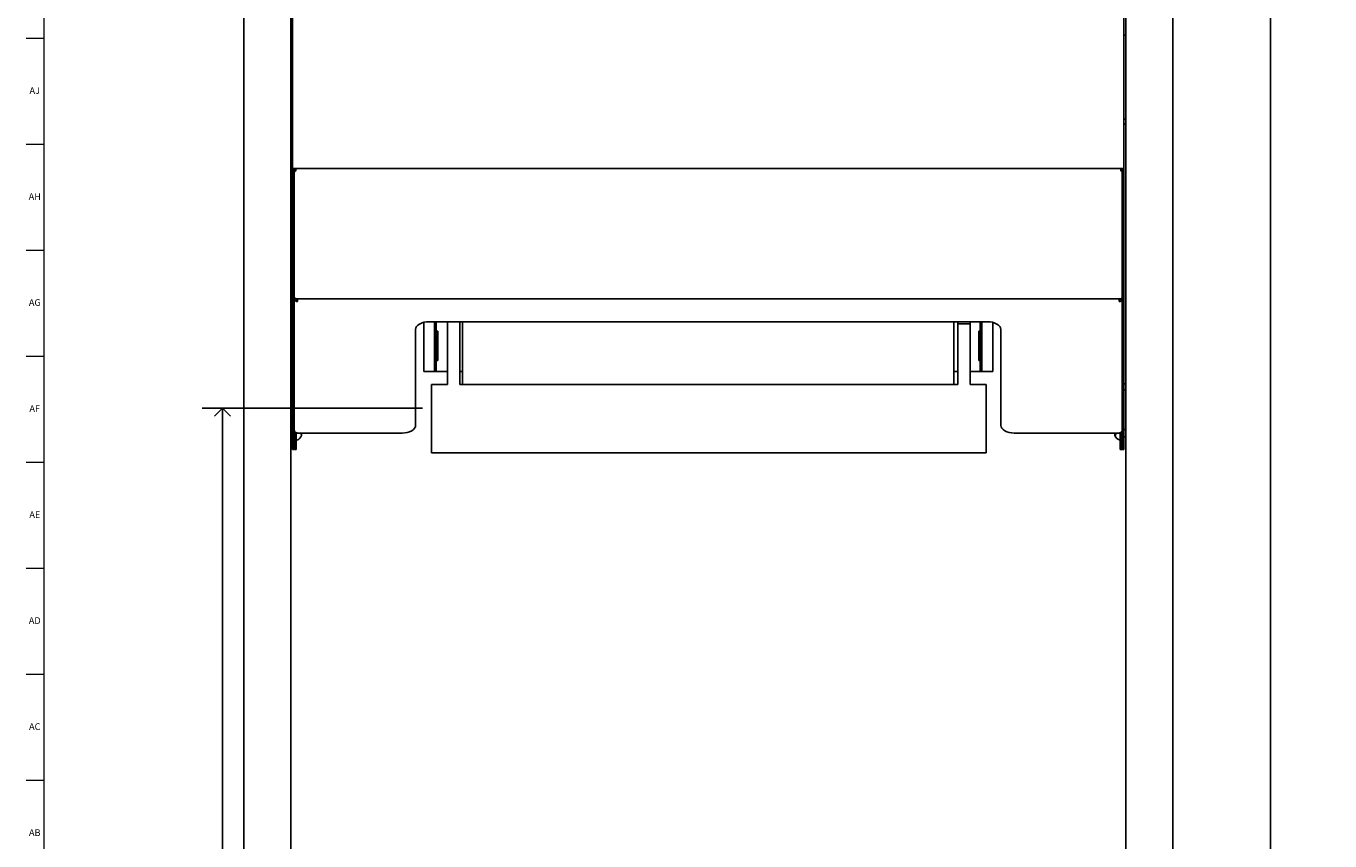
# Model space of a CAD drawing. Units: inches. Extents: x 0 to 90, y 0 to 120.
# Drawn here: x 0 to 24, y 43 to 58 of the extents above; entities that cross this region are included whole.
import ezdxf

# ---------------------------------------------------------------- set-up
doc = ezdxf.new("R2010")
doc.units = ezdxf.units.IN
doc.header["$MEASUREMENT"] = 0
doc.linetypes.add('SLD-Solid', pattern=[0])
doc.layers.add('DIMS', color=5, linetype='SLD-Solid')
doc.layers.add('TITLE', color=8, linetype='SLD-Solid')
doc.layers.add('OBJECT', color=7, linetype='SLD-Solid', lineweight=25)
doc.styles.add('SLDTEXTSTYLE0', font='GOTHIC.TTF', dxfattribs={"width": 0.913})
doc.dimstyles.new('SLDDIMSTYLE1', dxfattribs={"dimtxt": 0.5, "dimasz": 0.3, "dimexe": 0, "dimexo": 0.0625, "dimgap": 0.125, "dimtad": 0, "dimrnd": 1e-09, "dimzin": 12, "dimdsep": 46, "dimlunit": 5, "dimtxsty": 'SLDTEXTSTYLE0', "dimblk1": 'OPEN90', "dimblk2": 'OPEN90', "dimsah": 1, "dimcen": 0.09, "dimadec": 0, "dimazin": 3, "dimtfac": 1, "dimtofl": 0, "dimtmove": 0, "dimatfit": 3, "dimldrblk": 'OPEN90', "dimfxl": 0, "dimfrac": 2, "dimtolj": 1, "dimtzin": 12, "dimarcsym": 0})
doc.dimstyles.new('SLDDIMSTYLE2', dxfattribs={"dimtxt": 0.5, "dimasz": 0.3, "dimexe": 0, "dimexo": 0.0625, "dimgap": 0.125, "dimtad": 0, "dimtih": 1, "dimtoh": 1, "dimdec": 6, "dimrnd": 1e-09, "dimzin": 12, "dimdsep": 46, "dimlunit": 5, "dimtxsty": 'SLDTEXTSTYLE0', "dimblk1": 'OPEN90', "dimblk2": 'OPEN90', "dimsah": 1, "dimcen": 0.09, "dimadec": 0, "dimazin": 3, "dimtfac": 1, "dimtofl": 0, "dimtmove": 0, "dimatfit": 3, "dimldrblk": 'OPEN90', "dimfxl": 0, "dimfrac": 2, "dimtolj": 1, "dimtzin": 12, "dimarcsym": 0})

# ---------------------------------------------------------------- blocks, each defined once
blk = doc.blocks.new('_Open90')
at = {"color": 0, "linetype": 'ByBlock', "lineweight": -2}
for p, q in [((0, 0), (-1, 0)), ((-0.5, 0.5), (0, 0)), ((0, 0), (-0.5, -0.5))]:
    blk.add_line(p, q, dxfattribs=at)
blk = doc.blocks.new('_D_2')
at = {"layer": 'DIMS'}
for p, q in [((7.525, 51.168), (3.436, 51.168)), ((3.811, 51.168), (3.811, 9.233)), ((3.811, 3.168), (3.811, 6.53)), ((7.525, 3.168), (3.436, 3.168))]:
    blk.add_line(p, q, dxfattribs=at)
at = {"layer": 'DIMS', "xscale": 0.3, "yscale": 0.3}
for p, rotation in [((3.811, 51.168), 90.0000000000004), ((3.811, 3.168), 270.0000000000004)]:
    blk.add_blockref('_Open90', p, dxfattribs=dict(at, rotation=rotation))
at = {"layer": 'DIMS', "char_height": 0.5, "attachment_point": 1, "rotation": 90, "style": 'SLDTEXTSTYLE0'}
for s, insert in [(' Max.', (3.57, 7.476)), ('48"', (3.57, 6.53))]:
    blk.add_mtext(s, dxfattribs=dict(at, insert=insert))
blk = doc.blocks.new('_D_4')
at = {"layer": 'DIMS'}
for p, q in [((21.589, 69.638), (23.642, 69.638)), ((23.267, 69.638), (23.267, 42.326)), ((23.09, 41.724), (23.976, 41.724)), ((23.267, 13.58), (23.267, 41.019)), ((21.589, 13.58), (23.642, 13.58))]:
    blk.add_line(p, q, dxfattribs=at)
at = {"layer": 'DIMS', "xscale": 0.3, "yscale": 0.3}
for p, rotation in [((23.267, 69.638, -12.663), 90.00000000000061), ((23.267, 13.58, -12.663), 270.0000000000006)]:
    blk.add_blockref('_Open90', p, dxfattribs=dict(at, rotation=rotation))
at = {"layer": 'DIMS', "char_height": 0.5, "attachment_point": 1, "style": 'SLDTEXTSTYLE0'}
for s, insert in [('1', (23.348, 42.318)), ('56', (22.278, 41.953)), ('"', (24.049, 41.953)), ('16', (23.163, 41.657))]:
    blk.add_mtext(s, dxfattribs=dict(at, insert=insert))

msp = doc.modelspace()

# ---------------------------------------------------------------- linework, layer by layer
at = {"color": 7, "linetype": 'SLD-Solid', "lineweight": 25}
for p, q in [((4.205487, 68.278829), (4.205487, 14.938929)), ((21.455087, 68.278829), (21.455087, 14.938929)), ((5.080287, 14.983929), (5.080287, 68.233929)), ((20.580287, 14.983929), (20.580287, 68.233929)), ((5.112887, 67.1922903), (5.112887, 55.6163146)), ((20.547687, 67.1922903), (20.547687, 55.6163146)), ((5.112887, 58.2610909), (5.080287, 58.2610909)), ((5.080287, 58.0930909), (5.112887, 58.0930909)), ((20.547687, 58.0940894), (20.580287, 58.0940532)), ((5.112887, 56.5359256), (5.080287, 56.5359256)), ((5.080287, 56.4401344), (5.112887, 56.4401344)), ((20.580287, 56.5359256), (20.547687, 56.5359256)), ((20.547687, 56.4401344), (20.580287, 56.4401344)), ((5.112887, 55.6163146), (5.171787, 55.6163146)), ((5.112887, 55.6163146), (5.112887, 55.6101631)), ((5.112887, 55.6101631), (5.112887, 55.5677367)), ((5.112887, 55.5677367), (5.112887, 54.6274885)), ((5.142787, 55.6163146), (5.142787, 55.6101631)), ((5.142787, 55.5686148), (5.142787, 55.6101631)), ((5.142787, 55.5686148), (5.142787, 55.5474723)), ((5.142787, 55.5474723), (5.142787, 54.6073612)), ((5.152787, 55.6163146), (5.152787, 55.5873231)), ((5.171787, 55.6163146), (5.171787, 55.574666)), ((5.171787, 55.6163146), (20.488787, 55.6163146)), ((20.547687, 55.6163146), (20.488787, 55.6163146)), ((20.488787, 55.6163146), (20.488787, 55.574666)), ((20.507787, 55.6163146), (20.507787, 55.5873231)), ((20.517787, 55.6163146), (20.517787, 55.6101631)), ((20.517787, 55.5686148), (20.517787, 55.6101631)), ((20.517787, 55.5686148), (20.517787, 55.5474723)), ((20.517787, 55.5474723), (20.517787, 54.6073612)), ((20.547687, 55.6163146), (20.547687, 55.6101631)), ((20.547687, 55.6101631), (20.547687, 55.5677367)), ((20.547687, 55.5677367), (20.547687, 54.6274885)), ((5.112887, 54.6274885), (5.112887, 54.5850621)), ((5.112887, 54.5850621), (5.112887, 53.2230992)), ((5.142787, 54.5868551), (5.142787, 54.6073612)), ((5.142787, 54.5868551), (5.142787, 53.2349638)), ((20.517787, 54.5868551), (20.517787, 54.6073612)), ((20.517787, 54.5868551), (20.517787, 53.2349638)), ((20.547687, 54.6274885), (20.547687, 54.5850621)), ((20.547687, 54.5850621), (20.547687, 53.2230992)), ((5.112887, 53.2230992), (5.112887, 53.1739501)), ((5.112887, 53.1739501), (5.112887, 50.7403719)), ((5.142787, 53.2349638), (5.142787, 53.2230992)), ((5.142787, 53.1739501), (5.142787, 53.2230992)), ((5.142787, 53.1739501), (5.142787, 50.7403719)), ((5.144787, 53.2224738), (5.144787, 53.1949638)), ((5.144787, 50.7565738), (5.144787, 53.1949638)), ((5.174687, 53.1957925), (5.174687, 53.1949638)), ((5.182687, 53.1949639), (5.182687, 53.1785807)), ((5.203787, 53.1949638), (5.182787, 53.1949638)), ((5.203687, 53.1712083), (5.203787, 53.1712083)), ((5.203687, 53.1467157), (5.203787, 53.1467157)), ((5.203787, 53.1949638), (5.203787, 53.1467157)), ((5.203787, 53.1949638), (20.456787, 53.1949638)), ((20.456787, 53.1949638), (20.477787, 53.1949638)), ((20.456787, 53.1949638), (20.456787, 53.1467157)), ((20.456887, 53.1712083), (20.456787, 53.1712083)), ((20.456887, 53.1467157), (20.456787, 53.1467157)), ((20.477887, 53.1949639), (20.477887, 53.1785807)), ((20.485887, 53.1957925), (20.485887, 53.1949638)), ((20.515787, 53.2224738), (20.515787, 53.1949638)), ((20.515787, 50.7565738), (20.515787, 53.1949638)), ((20.517787, 53.2349638), (20.517787, 53.2230992)), ((20.517787, 53.1739501), (20.517787, 53.2230992)), ((20.517787, 53.1739501), (20.517787, 50.7403719)), ((20.547687, 53.2230992), (20.547687, 53.1739501)), ((20.547687, 53.1739501), (20.547687, 50.7403719)), ((18.012887, 52.7714207), (7.647687, 52.7714207)), ((7.749037, 52.446179), (7.749037, 52.7714207)), ((7.779037, 52.446179), (7.779037, 52.7714207)), ((7.991537, 51.6070223), (7.991537, 52.7714207)), ((8.216537, 52.7714207), (8.216537, 51.6070223)), ((8.266537, 52.7714207), (8.266537, 51.7742569)), ((17.391537, 52.7714207), (17.391537, 51.7742569)), ((17.466537, 52.7714207), (17.466537, 52.7356479)), ((17.691537, 52.7714207), (17.691537, 52.7356479)), ((17.881537, 52.446179), (17.881537, 52.7714207)), ((17.911537, 52.446179), (17.911537, 52.7714207)), ((5.112887, 52.624429), (5.090287, 52.624429)), ((5.144787, 52.6242397), (5.142787, 52.6243524)), ((7.397687, 52.6280266), (7.397687, 50.8473031)), ((7.549037, 52.7597847), (7.549037, 51.846179)), ((7.7957768, 52.5983727), (7.779037, 52.5983727)), ((7.809037, 52.0539852), (7.809037, 52.5959294)), ((17.466537, 52.7356479), (17.691537, 52.7356479)), ((17.466537, 52.7356479), (17.466537, 51.6070223)), ((17.691537, 52.7356479), (17.691537, 51.6070223)), ((17.851537, 52.0539852), (17.851537, 52.5959294)), ((17.881537, 52.5983727), (17.8647972, 52.5983727)), ((18.111537, 52.7597847), (18.111537, 51.846179)), ((18.262887, 50.8473031), (18.262887, 52.6280266)), ((7.749037, 52.446179), (7.749037, 51.846179)), ((7.779037, 51.846179), (7.779037, 52.446179)), ((17.881537, 51.846179), (17.881537, 52.446179)), ((17.911537, 52.446179), (17.911537, 51.846179)), ((5.090287, 52.279429), (5.112887, 52.279429)), ((5.142787, 52.2795056), (5.144787, 52.2796182)), ((7.779037, 52.0539852), (7.809037, 52.0539852)), ((17.851537, 52.0539852), (17.881537, 52.0539852)), ((7.549037, 51.846179), (7.608037, 51.846179)), ((7.720037, 51.846179), (7.608037, 51.846179)), ((7.749037, 51.846179), (7.720037, 51.846179)), ((7.749037, 51.846179), (7.779037, 51.846179)), ((7.991537, 51.846179), (7.779037, 51.846179)), ((8.266537, 51.846179), (8.216537, 51.846179)), ((17.391537, 51.846179), (17.466537, 51.846179)), ((17.691537, 51.846179), (17.881537, 51.846179)), ((17.911537, 51.846179), (17.881537, 51.846179)), ((17.911537, 51.846179), (17.940537, 51.846179)), ((17.940537, 51.846179), (18.052537, 51.846179)), ((18.111537, 51.846179), (18.052537, 51.846179)), ((5.080287, 51.6213548), (5.112887, 51.6213548)), ((7.691537, 51.6070223), (7.691537, 51.4882465)), ((7.691537, 51.6070223), (7.991537, 51.6070223)), ((8.216537, 51.6070223), (17.466537, 51.6070223)), ((8.266537, 51.6916353), (8.266537, 51.7742569)), ((8.266537, 51.6916353), (8.266537, 51.6070223)), ((17.391537, 51.7742569), (17.391537, 51.6916353)), ((17.391537, 51.6916353), (17.391537, 51.6070223)), ((17.991537, 51.6070223), (17.691537, 51.6070223)), ((17.991537, 51.6070223), (17.991537, 51.4882465)), ((20.547687, 51.6213548), (20.580287, 51.6213548)), ((5.112887, 51.5099768), (5.080287, 51.5099768)), ((5.080287, 51.5055003), (5.112887, 51.5055003)), ((7.691537, 51.4882465), (7.691537, 50.7935443)), ((17.991537, 51.4882465), (17.991537, 50.7935443)), ((20.580287, 51.5099768), (20.547687, 51.5099768)), ((20.547687, 51.5055003), (20.580287, 51.5055003)), ((5.112887, 50.770929), (5.080287, 50.770929)), ((5.080287, 50.632929), (5.112887, 50.632929)), ((5.142787, 50.7403719), (5.112887, 50.7403719)), ((5.112887, 50.7403719), (5.112887, 50.6200878)), ((5.112887, 50.6200878), (5.112887, 50.5795598)), ((5.144787, 50.770929), (5.142787, 50.770929)), ((5.142787, 50.7403719), (5.142787, 50.6200878)), ((5.142787, 50.632929), (5.152787, 50.632929)), ((5.142787, 50.5795598), (5.142787, 50.6200878)), ((5.142787, 50.6138349), (5.152787, 50.6138349)), ((5.152787, 50.7323907), (5.152787, 50.5443634)), ((5.182687, 50.7083595), (5.182687, 50.5443634)), ((7.147687, 50.703909), (5.203687, 50.703909)), ((5.2835536, 50.6851178), (5.2656708, 50.6867012)), ((5.2656708, 50.6332751), (5.2663591, 50.6327302)), ((7.691537, 50.7935443), (7.691537, 50.6544988)), ((7.691537, 50.6544988), (7.691537, 50.3399049)), ((17.991537, 50.7935443), (17.991537, 50.6544988)), ((17.991537, 50.6544988), (17.991537, 50.3399049)), ((20.456887, 50.703909), (18.512887, 50.703909)), ((20.3770204, 50.692811), (20.3901992, 50.6934439)), ((20.3943581, 50.6819774), (20.3770204, 50.6799724)), ((20.477887, 50.7083595), (20.477887, 50.5443634)), ((20.507787, 50.7323907), (20.507787, 50.5443634)), ((20.507787, 50.632929), (20.517787, 50.632929)), ((20.517787, 50.6138349), (20.507787, 50.6138349)), ((20.517787, 50.770929), (20.515787, 50.770929)), ((20.517787, 50.7403719), (20.547687, 50.7403719)), ((20.517787, 50.7403719), (20.517787, 50.6200878)), ((20.517787, 50.5795598), (20.517787, 50.6200878)), ((20.580287, 50.770929), (20.547687, 50.770929)), ((20.547687, 50.7403719), (20.547687, 50.6200878)), ((20.547687, 50.632929), (20.580287, 50.632929)), ((20.547687, 50.6200878), (20.547687, 50.5795598)), ((5.112887, 50.5795598), (5.112887, 50.3999919)), ((5.112887, 50.3999919), (5.142787, 50.3999919)), ((5.142787, 50.5795598), (5.142787, 50.3999919)), ((5.152787, 50.5443634), (5.152787, 50.4663364)), ((5.152787, 50.3999919), (5.152787, 50.4663364)), ((5.152787, 50.3999919), (5.182687, 50.3999919)), ((5.182687, 50.4663364), (5.182687, 50.5443634)), ((5.182687, 50.3999919), (5.182687, 50.4663364)), ((20.477887, 50.4663364), (20.477887, 50.5443634)), ((20.477887, 50.3999919), (20.477887, 50.4663364)), ((20.477887, 50.3999919), (20.507787, 50.3999919)), ((20.507787, 50.5443634), (20.507787, 50.4663364)), ((20.507787, 50.3999919), (20.507787, 50.4663364)), ((20.517787, 50.5795598), (20.517787, 50.3999919)), ((20.517787, 50.3999919), (20.547687, 50.3999919)), ((20.547687, 50.5795598), (20.547687, 50.3999919)), ((7.691537, 50.3399049), (17.991537, 50.3399049))]:
    msp.add_line(p, q, dxfattribs=at)
at = {"color": 7, "linetype": 'SLD-Solid', "lineweight": 25, "flags": 128}
for points in [[(7.397687, 52.6280266), (7.4024907, 52.6560014), (7.4167171, 52.6829011), (7.4398196, 52.7076921), (7.4709103, 52.7294215), (7.5087944, 52.7472544), (7.5520161, 52.7605055), (7.5989144, 52.7686654), (7.647687, 52.7714207)], [(18.012887, 52.7714207), (18.0616596, 52.7686654), (18.1085579, 52.7605055), (18.1517796, 52.7472544), (18.1896637, 52.7294215), (18.2207544, 52.7076921), (18.2438569, 52.6829011), (18.2580833, 52.6560014), (18.262887, 52.6280266)], [(7.147687, 50.703909), (7.1964596, 50.7066643), (7.2433579, 50.7148242), (7.2865796, 50.7280752), (7.3244637, 50.7459081), (7.3555544, 50.7676376), (7.3786569, 50.7924285), (7.3928833, 50.8193283), (7.397687, 50.8473031)], [(18.262887, 50.8473031), (18.2676907, 50.8193283), (18.2819171, 50.7924285), (18.3050196, 50.7676376), (18.3361103, 50.7459081), (18.3739944, 50.7280752), (18.4172161, 50.7148242), (18.4641144, 50.7066643), (18.512887, 50.703909)], [(20.3794361, 50.6802518), (20.3780634, 50.6864665), (20.3770204, 50.692811)]]:
    msp.add_lwpolyline(points, dxfattribs=at)
at = {"color": 7, "linetype": 'SLD-Solid', "lineweight": 25}
for centre, radius, start, end in [((5.174292, 55.5640771), 0.0318301, 94.51382991, 171.80409069), ((5.174292, 55.5429347), 0.0318301, 94.51382991, 171.80409069), ((20.486282, 55.5640771), 0.0318301, 8.19590931, 85.48617009), ((20.486282, 55.5429347), 0.0318301, 8.19590931, 85.48617009), ((5.182787, 53.2349638), 0.04, 180, 270), ((5.1988426, 53.2008776), 0.0543782, 186.24354639, 275.1110738), ((5.2013018, 53.1978755), 0.0267736, 186.24354639, 275.1110738), ((20.4617314, 53.2008776), 0.0543782, 264.8889262, 353.75645361), ((20.4592722, 53.1978755), 0.0267736, 264.8889262, 353.75645361), ((20.477787, 53.2349638), 0.04, 270, 0), ((5.090287, 52.614429), 0.01, 90, 180), ((5.090287, 52.289429), 0.01, 180, 270), ((5.1521482, 50.701929), 0.1335388, 283.21988779, 328.78893348), ((5.0976936, 50.7019247), 0.1686656, 354.82153542, 0.6740786), ((5.1508261, 50.7018957), 0.1337838, 329.1413511, 352.79553833), ((20.406697, 50.6826338), 0.0313732, 142.04662673, 161.07127965), ((20.4891128, 50.695384), 0.1131469, 187.82851555, 198.73157389), ((20.4102216, 50.6944705), 0.0362286, 203.58962801, 244.98692401), ((20.4265609, 50.7363288), 0.0562877, 215.16725677, 235.77625389), ((20.5084258, 50.701929), 0.1335388, 198.72994268, 256.78011221), ((20.5383848, 50.6757135), 0.1441702, 174.39788472, 185.60211528)]:
    msp.add_arc(centre, radius, start, end, dxfattribs=at)
for centre, major_axis, start_param, end_param in [((7.8887262, 52.326179), (-0.1029653, 0.2704095), 6.0345368109, 6.1686228189), ((17.7718478, 52.326179), (0.1029653, 0.2704095), 0.1145624883, 0.2486484963)]:
    msp.add_ellipse(centre, major_axis=major_axis, ratio=0.3021893372, start_param=start_param, end_param=end_param, dxfattribs=at)
for points in [[(5.144787, 50.7565738), (5.1456724, 50.7498835), (5.1474431, 50.7365028), (5.1610637, 50.7194504), (5.1805327, 50.7071889), (5.1959689, 50.7050023), (5.203687, 50.703909)], [(20.515787, 50.7565738), (20.5149016, 50.7498835), (20.5131309, 50.7365028), (20.4995103, 50.7194504), (20.4800412, 50.7071889), (20.4646051, 50.7050023), (20.456887, 50.703909)]]:
    msp.add_open_spline(points, degree=3, dxfattribs=at)
at = {"layer": 'OBJECT'}
for p, q in [((20.488787, 55.6163146), (5.171787, 55.6163146)), ((5.203787, 53.1949638), (20.456787, 53.1949638))]:
    msp.add_line(p, q, dxfattribs=at)
at = {"layer": 'TITLE', "linetype": 'SLD-Solid', "lineweight": 18}
for p, q in [((0.5, 0.5), (0.5, 119.5)), ((0.5, 58.0314961), (0.1653543, 58.0314961)), ((0.5, 56.0629921), (0.1653543, 56.0629921)), ((0.5, 54.0944882), (0.1653543, 54.0944882)), ((0.5, 52.1259843), (0.1653543, 52.1259843)), ((0.5, 50.1574803), (0.1653543, 50.1574803)), ((0.5, 48.1889764), (0.1653543, 48.1889764)), ((0.5, 46.2204724), (0.1653543, 46.2204724)), ((0.5, 44.2519685), (0.1653543, 44.2519685))]:
    msp.add_line(p, q, dxfattribs=at)

# ---------------------------------------------------------------- texts
at = {"layer": 'TITLE', "char_height": 0.125, "attachment_point": 2, "style": 'SLDTEXTSTYLE0'}
for s, insert in [('AJ', (0.3265284, 57.127122)), ('AH', (0.3273242, 55.1586181)), ('AG', (0.3272084, 53.1901142)), ('AF', (0.326297, 51.2216102)), ('AE', (0.3278739, 49.2531063)), ('AD', (0.3261378, 47.2846024)), ('AC', (0.3263259, 45.3160984)), ('AB', (0.3267021, 43.3475945))]:
    msp.add_mtext(s, dxfattribs=dict(at, insert=insert))

# ---------------------------------------------------------------- dimensions: what is measured, and where the dimension line sits
at = {"layer": 'DIMS'}
dim = msp.add_linear_dim(base=(23.26658, 13.580229), p1=(21.4220215, 69.637529), p2=(21.4219215, 13.580229), angle=90, dimstyle='SLDDIMSTYLE2', dxfattribs=at)
dim.commit()
dim.dimension.update_dxf_attribs({"geometry": '_D_4', "text_midpoint": (23.26658, 41.6724929), "dimtype": 160})
dim = msp.add_linear_dim(base=(3.8114168, 3.1680054), p1=(7.691537, 51.1680054), p2=(7.691537, 3.1680054), angle=90, text='<> Max.', dimstyle='SLDDIMSTYLE1', dxfattribs=at)
dim.commit()
dim.dimension.update_dxf_attribs({"geometry": '_D_2', "text_midpoint": (3.8114168, 7.8818211), "dimtype": 160})

doc.saveas('drawing.dxf')
